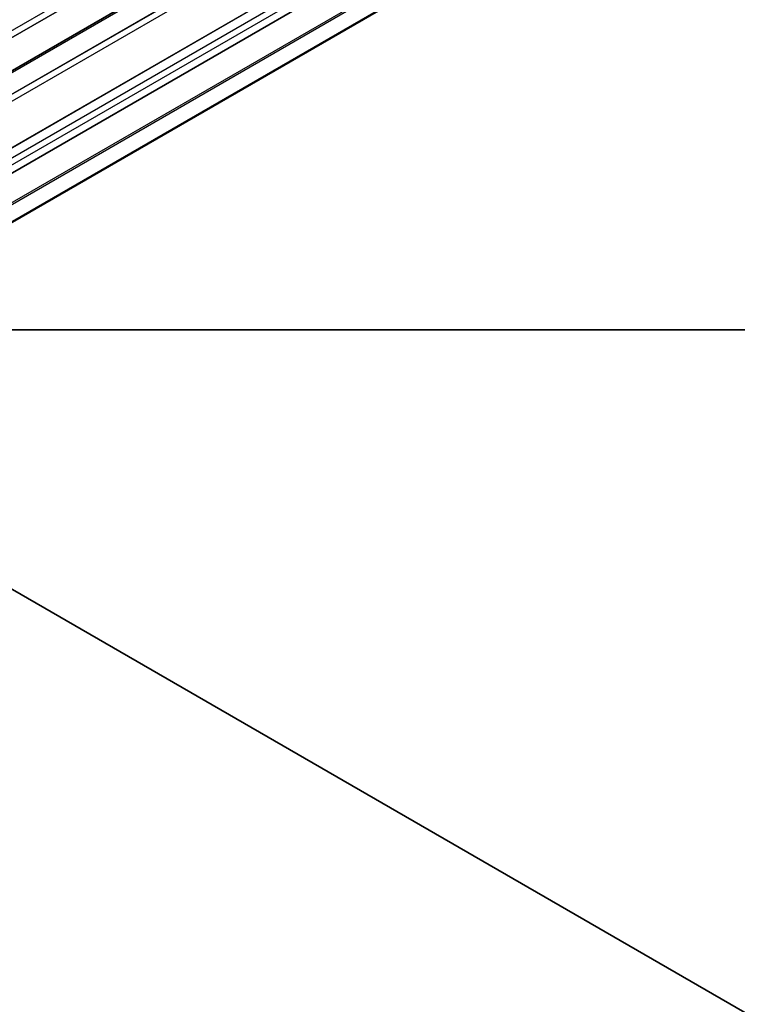
# Model space of a CAD drawing. Extents: x -3250 to 3250, y -2924 to 3476.
# Drawn here: x -1189 to -1157, y -96 to -51 of the extents above; entities that cross this region are included whole.
import ezdxf

# ---------------------------------------------------------------- set-up
doc = ezdxf.new("R2010")
doc.units = 0

msp = doc.modelspace()

# ---------------------------------------------------------------- linework, layer by layer
at = {"color": 0}
for p, q in [((-1306.367281, -121.109451, 155.3437), (-1128.611505, -18.482106, 155.3437)), ((-1306.367281, -121.109451, 143.5437), (-1128.611505, -18.482106, 143.5437)), ((-1306.367281, -121.109451, 435.369332), (-1128.611505, -18.482106, 435.369332)), ((-1306.367281, -121.109451, 423.569332), (-1128.611505, -18.482106, 423.569332)), ((-1306.367281, -121.109451, 715.303425), (-1128.611505, -18.482106, 715.303425)), ((-1306.367281, -121.109451, 703.503425), (-1128.611505, -18.482106, 703.503425)), ((-1129.252389, -18.772107, 2204.320796), (-1198.70676, -58.871607, 2250.360017)), ((-1199.627362, -59.403116, 2248.641996), (-1130.17299, -19.303616, 2202.602775)), ((-1133.929337, -19.963643, 1495), (-1249.110716, -86.463643, 1495)), ((-1249.110716, -86.463643, 1505), (-1133.929337, -19.963643, 1505)), ((-1249.248492, -86.225007, 2104.238049), (-1134.825577, -20.162906, 2104.238049)), ((-1249.248492, -86.225007, 2095.577795), (-1134.825577, -20.162906, 2095.577795)), ((-1304.892281, -123.664226, 154.55325), (-1127.136505, -21.036881, 154.55325)), ((-1304.892281, -123.664226, 144.33415), (-1127.136505, -21.036881, 144.33415)), ((-1304.892281, -123.664226, 434.578882), (-1127.136505, -21.036881, 434.578882)), ((-1304.892281, -123.664226, 424.359782), (-1127.136505, -21.036881, 424.359782)), ((-1304.892281, -123.664226, 714.512975), (-1127.136505, -21.036881, 714.512975)), ((-1304.892281, -123.664226, 704.293875), (-1127.136505, -21.036881, 704.293875)), ((-1289.568965, -115.972755, -450.549372), (-1126.756189, -21.972755, -450.549372)), ((-1247.860716, -88.628707, 1495.669873), (-1132.679337, -22.128707, 1495.669873)), ((-1247.860716, -88.628707, 1504.330127), (-1132.679337, -22.128707, 1504.330127)), ((-1133.575577, -22.32797, 2094.907922), (-1247.998492, -88.390071, 2094.907922)), ((-1247.998492, -88.390071, 2104.907922), (-1133.575577, -22.32797, 2104.907922)), ((-1303.812506, -125.534451, 152.3937), (-1126.05673, -22.907106, 152.3937)), ((-1303.812506, -125.534451, 146.4937), (-1126.05673, -22.907106, 146.4937)), ((-1303.812506, -125.534451, 432.419332), (-1126.05673, -22.907106, 432.419332)), ((-1303.812506, -125.534451, 426.519332), (-1126.05673, -22.907106, 426.519332)), ((-1303.812506, -125.534451, 712.353425), (-1126.05673, -22.907106, 712.353425)), ((-1303.812506, -125.534451, 706.453425), (-1126.05673, -22.907106, 706.453425)), ((-1125.661505, -23.591656, 149.4437), (-1303.417281, -126.219001, 149.4437)), ((-1125.661505, -23.591656, 429.469332), (-1303.417281, -126.219001, 429.469332)), ((-1125.661505, -23.591656, 709.403425), (-1303.417281, -126.219001, 709.403425)), ((-1246.945652, -90.213643, 1497.5), (-1131.764274, -23.713643, 1497.5)), ((-1246.945652, -90.213643, 1502.5), (-1131.764274, -23.713643, 1502.5)), ((-1246.748492, -90.555134, 2095.577795), (-1132.325577, -24.493033, 2095.577795)), ((-1246.748492, -90.555134, 2104.238049), (-1132.325577, -24.493033, 2104.238049)), ((-1246.610716, -90.79377, 1500), (-1131.429337, -24.29377, 1500)), ((-1245.833429, -92.140071, 2097.407922), (-1131.410514, -26.07797, 2097.407922)), ((-1245.833429, -92.140071, 2102.407922), (-1131.410514, -26.07797, 2102.407922)), ((-1245.498492, -92.720198, 2099.907922), (-1131.075577, -26.658097, 2099.907922)), ((-1149.705862, -35.222755, 49.450628), (-1266.619291, -102.722755, 49.450628)), ((-1197.98956, -65.515475, 2248.641996), (-1117.79056, -65.515475, 2202.602775)), ((-1116.727541, -65.515475, 2204.320796), (-1196.926541, -65.515475, 2250.360017)), ((-1199.627362, -71.627834, 2248.641996), (-1130.17299, -111.727334, 2202.602775)), ((-1129.252389, -112.258843, 2204.320796), (-1198.70676, -72.159343, 2250.360017))]:
    msp.add_line(p, q, dxfattribs=at)

doc.saveas('drawing.dxf')
